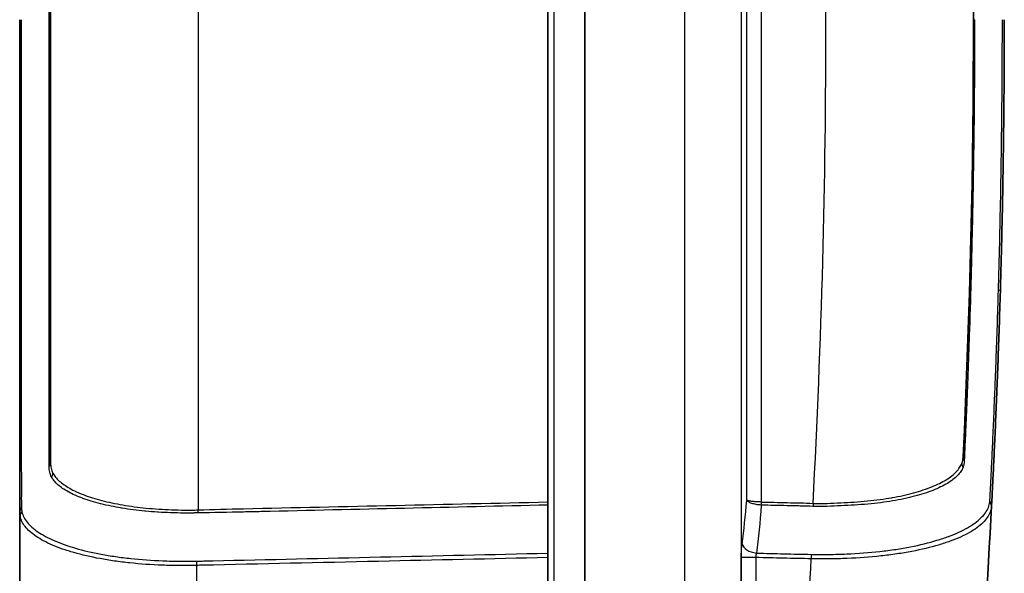
# Model space of a CAD drawing. Units: millimetres. Extents: x 36 to 2783, y 20 to 1284.
# Drawn here: x 1117 to 1218, y 724 to 781 of the extents above; entities that cross this region are included whole.
import ezdxf

# ---------------------------------------------------------------- set-up
doc = ezdxf.new("R2010")
doc.units = ezdxf.units.MM
doc.header["$LTSCALE"] = 2.5
doc.layers.add('Visible (ISO)', color=7, linetype='Continuous', lineweight=35)
doc.layers.add('Visible Narrow (ISO)', color=7, linetype='Continuous', lineweight=25)

msp = doc.modelspace()

# ---------------------------------------------------------------- linework, layer by layer
at = {"layer": 'Visible (ISO)'}
for p, q in [((1171.048, 711.01), (1171.048, 858.505)), ((1174.849, 858.505), (1174.849, 708.333)), ((1119.865, 735.312), (1119.865, 826.504)), ((1116.69, 752.811), (1116.69, 780.908)), ((1116.69, 730.219), (1116.69, 752.811)), ((1116.69, 730.219), (1116.69, 711.426)), ((1209.521, 726.88), (1209.521, 726.88))]:
    msp.add_line(p, q, dxfattribs=at)
msp.add_arc((1122.087, 731.697), 1.588, 5.50105, 5.50154, dxfattribs=at)
for centre, major_axis, ratio, start_param, end_param in [((497.598, 780.908), (0, 826.671), 0.8676632, 4.6578951, 4.7668828), ((264.303, 780.908), (-0.002, 954.616), 0.9990858, 4.6360402, 4.6599308)]:
    msp.add_ellipse(centre, major_axis=major_axis, ratio=ratio, start_param=start_param, end_param=end_param, dxfattribs=at)
for points, knots in [([(1218.046, 780.908), (1218.046, 778.614), (1218.037, 776.321), (1218.021, 774.03), (1218.021, 773.985), (1218.02, 773.94), (1218.02, 773.895), (1218.003, 771.589), (1217.978, 769.286), (1217.944, 766.984), (1217.944, 766.953), (1217.943, 766.923), (1217.943, 766.893), (1217.909, 764.575), (1217.866, 762.262), (1217.816, 759.955), (1217.816, 759.94), (1217.815, 759.926), (1217.815, 759.911), (1217.79, 758.758), (1217.762, 757.605), (1217.733, 756.454), (1217.733, 756.447), (1217.732, 756.44), (1217.732, 756.433), (1217.717, 755.858), (1217.702, 755.283), (1217.686, 754.708), (1217.686, 754.704), (1217.686, 754.701), (1217.686, 754.697), (1217.67, 754.119), (1217.654, 753.541), (1217.637, 752.964)], [0, 0, 0, 0, 0.006877772, 0.006877772, 0.006877772, 0.007013157, 0.007013157, 0.007013157, 0.013934718, 0.013934718, 0.013934718, 0.014026315, 0.014026315, 0.014026315, 0.02099575, 0.02099575, 0.02099575, 0.021039472, 0.021039472, 0.021039472, 0.024524734, 0.024524734, 0.024524734, 0.024546051, 0.024546051, 0.024546051, 0.026288822, 0.026288822, 0.026288822, 0.026299341, 0.026299341, 0.026299341, 0.02805263, 0.02805263, 0.02805263, 0.02805263]), ([(1217.637, 752.964), (1217.6, 751.704), (1217.561, 750.467), (1217.481, 748.046), (1217.44, 746.863), (1217.376, 745.127), (1217.354, 744.554), (1217.311, 743.438), (1217.289, 742.892), (1217.225, 741.294), (1217.182, 740.279), (1217.119, 738.831), (1217.098, 738.362), (1217.057, 737.448), (1217.037, 737.003), (1216.977, 735.727), (1216.94, 734.948), (1216.871, 733.529), (1216.838, 732.889), (1216.795, 732.039), (1216.782, 731.774), (1216.763, 731.41), (1216.757, 731.295), (1216.745, 731.071), (1216.739, 730.964), (1216.734, 730.856)], [0, 0, 0, 0, 0.003788206, 0.003788206, 0.007576412, 0.007576412, 0.009470515, 0.009470515, 0.011364618, 0.011364618, 0.015152824, 0.015152824, 0.017046927, 0.017046927, 0.01894103, 0.01894103, 0.022729237, 0.022729237, 0.026517443, 0.026517443, 0.028411546, 0.028411546, 0.029358597, 0.029358597, 0.030305649, 0.030305649, 0.030305649, 0.030305649])]:
    msp.add_open_spline(points, degree=3, knots=knots, dxfattribs=at)
at = {"layer": 'Visible Narrow (ISO)'}
for p, q in [((1171.663, 858.505), (1171.663, 711.01)), ((1185.149, 703.311), (1185.149, 858.505)), ((1190.96, 858.505), (1190.96, 703.311)), ((1135.047, 831.383), (1135.047, 730.433)), ((1191.532, 731.43), (1191.532, 830.386)), ((1193.026, 830.568), (1193.026, 731.248)), ((1123.431, 731.934), (1123.431, 731.934)), ((1209.982, 732.584), (1209.982, 732.584)), ((1213.525, 728.212), (1213.525, 728.212)), ((1119.599, 727.573), (1119.599, 727.573)), ((1210.005, 726.998), (1210.005, 726.998)), ((1207.133, 726.416), (1207.133, 726.416)), ((1134.909, 711.426), (1134.909, 724.723)), ((1190.967, 703.912), (1190.967, 725.531)), ((1192.462, 725.531), (1190.967, 725.531)), ((1192.462, 725.531), (1192.462, 703.912)), ((1203.102, 725.499), (1203.102, 725.499))]:
    msp.add_line(p, q, dxfattribs=at)
for centre, major_axis, ratio, start_param, end_param in [((494.329, 780.908), (0, -812.916), 0.86769, 1.5094934, 1.6320994), ((1119.103, 780.908), (0.762, 0), 0.0002442, 0, 0.6501439), ((1215.633, 780.906), (-0.762, 0), 0.0042165, 5.7278301, 6.28319), ((1119.103, 753.525), (0.762, 0), 0.1547434, 5.6434037, 6.2831853), ((1215.243, 753.657), (-0.762, 0.022), 0.1608588, 0, 0.5767827), ((1117.452, 752.811), (-0.762, 0), 0.1544331, 5.6190981, 6.2831853), ((1216.875, 752.986), (0.762, -0.022), 0.1596232, 0, 0.7364393), ((1214.567, 735.846), (-0.761, 0.036), 0.9203192, 6.2831851, 6.8863093), ((1119.103, 735.312), (0.762, 0), 0.906244, 5.6582729, 6.2831853), ((1214.435, 735.196), (-0.708, 0.282), 0.9470179, 0.3489088, 0.9301255), ((1119.352, 734.229), (-0.668, -0.366), 0.939761, 2.0337411, 2.6132812), ((1188.416, 739.82), (-0.374, -21.875), 0.1611042, 0.9439591, 1.1799282), ((1193.06, 731.248), (-0.037, -0.761), 0.043568, 4.7145068, 5.1453106), ((1193.068, 731.426), (0.732, -0.025), 0.680524, 4.6619398, 4.6857946), ((1193.069, 731.248), (-0.017, -0.762), 0.0436086, 4.7133602, 5.1448084), ((1198.396, 731.105), (0.044, 0.761), 0.043546, 1.5733282, 2.0019238), ((1215.966, 730.802), (0.759, -0.072), 0.9448518, 0.0447979, 0.7815214), ((1215.973, 730.896), (0.761, -0.04), 0.9416892, 0, 0.7383881), ((1117.452, 730.219), (-0.762, 0), 0.9292718, 5.5898988, 6.2831853), ((1117.493, 729.774), (-0.747, -0.151), 0.946555, 5.3832897, 6.0723272), ((1135.014, 730.433), (0.027, -0.762), 0.0435923, 1.1509911, 1.5692567), ((1192.615, 726.94), (-1.573, 0.211), 0.6017223, 0.2191623, 1.6024538), ((1122.087, 726.023), (1.587, 0), 0.9869126, 0.0942528, 0.0943498), ((1198.147, 725.399), (-0.02, -0.762), 0.0436046, 1.5719324, 2.2127086), ((1134.942, 724.723), (-0.024, 0.762), 0.0435985, 0.955725, 1.5694457), ((265.168, 780.909), (0, -935.549), 0.9990482, 1.494447, 1.5114275)]:
    msp.add_ellipse(centre, major_axis=major_axis, ratio=ratio, start_param=start_param, end_param=end_param, dxfattribs=at)
for points, knots in [([(1119.709, 780.908), (1119.709, 782.057), (1119.71, 783.206), (1119.71, 784.354), (1119.71, 785.46), (1119.711, 786.566), (1119.711, 787.672), (1119.711, 789.979), (1119.712, 792.284), (1119.713, 794.587), (1119.713, 794.614), (1119.713, 794.642), (1119.713, 794.669), (1119.713, 796.944), (1119.714, 799.218), (1119.714, 801.487), (1119.714, 801.501), (1119.714, 801.514), (1119.714, 801.528), (1119.715, 802.662), (1119.715, 803.795), (1119.715, 804.927), (1119.715, 804.934), (1119.715, 804.941), (1119.715, 804.948), (1119.715, 806.087), (1119.717, 807.224), (1119.714, 808.36)], [0, 0, 0, 0, 0.003442389, 0.003442389, 0.003442389, 0.006760727, 0.006760727, 0.006760727, 0.013686957, 0.013686957, 0.013686957, 0.013769555, 0.013769555, 0.013769555, 0.020612979, 0.020612979, 0.020612979, 0.020654332, 0.020654332, 0.020654332, 0.024075351, 0.024075351, 0.024075351, 0.024096721, 0.024096721, 0.024096721, 0.02753911, 0.02753911, 0.02753911, 0.02753911]), ([(1116.845, 780.908), (1116.846, 776.216), (1116.847, 771.533), (1116.848, 766.86), (1116.849, 764.523), (1116.85, 762.188), (1116.85, 759.857), (1116.85, 758.692), (1116.851, 757.527), (1116.851, 756.365), (1116.851, 755.783), (1116.851, 755.203), (1116.851, 754.622), (1116.852, 754.042), (1116.853, 753.462), (1116.852, 752.883)], [0, 0, 0, 0, 0.014057093, 0.014057093, 0.014057093, 0.02108564, 0.02108564, 0.02108564, 0.024601218, 0.024601218, 0.024601218, 0.026358138, 0.026358138, 0.026358138, 0.028114186, 0.028114186, 0.028114186, 0.028114186]), ([(1119.714, 753.455), (1119.717, 754.59), (1119.715, 755.727), (1119.715, 758.003), (1119.715, 759.142), (1119.714, 762.565), (1119.713, 764.852), (1119.712, 771.72), (1119.71, 776.313), (1119.709, 780.908)], [0, 0, 0, 0, 0.003445009, 0.003445009, 0.006890018, 0.006890018, 0.013780036, 0.013780036, 0.027560071, 0.027560071, 0.027560071, 0.027560071]), ([(1214.985, 780.908), (1214.986, 779.767), (1214.984, 778.623), (1214.98, 777.482), (1214.976, 776.382), (1214.97, 775.283), (1214.962, 774.184), (1214.962, 774.142), (1214.962, 774.1), (1214.961, 774.058), (1214.946, 771.805), (1214.922, 769.554), (1214.89, 767.305), (1214.89, 767.277), (1214.889, 767.249), (1214.889, 767.221), (1214.857, 764.959), (1214.816, 762.698), (1214.768, 760.444), (1214.768, 760.429), (1214.768, 760.415), (1214.767, 760.4), (1214.743, 759.274), (1214.717, 758.148), (1214.69, 757.025), (1214.689, 757.017), (1214.689, 757.009), (1214.689, 757.001), (1214.682, 756.725), (1214.675, 756.448), (1214.668, 756.171), (1214.661, 755.887), (1214.654, 755.604), (1214.647, 755.32), (1214.647, 755.315), (1214.647, 755.309), (1214.646, 755.304), (1214.632, 754.738), (1214.618, 754.173), (1214.603, 753.609)], [-0.00000006, -0.00000006, -0.00000006, -0.00000006, 0.003424185, 0.003424185, 0.003424185, 0.006722725, 0.006722725, 0.006722725, 0.006848431, 0.006848431, 0.006848431, 0.013612455, 0.013612455, 0.013612455, 0.013696921, 0.013696921, 0.013696921, 0.020501619, 0.020501619, 0.020501619, 0.020545412, 0.020545412, 0.020545412, 0.023946, 0.023946, 0.023946, 0.023969657, 0.023969657, 0.023969657, 0.024806341, 0.024806341, 0.024806341, 0.025665928, 0.025665928, 0.025665928, 0.02568178, 0.02568178, 0.02568178, 0.027393902, 0.027393902, 0.027393902, 0.027393902]), ([(1217.442, 753.051), (1217.457, 753.627), (1217.475, 754.203), (1217.506, 755.356), (1217.552, 757.086), (1217.593, 758.82), (1217.668, 762.292), (1217.711, 764.612), (1217.778, 769.261), (1217.804, 771.588), (1217.837, 776.246), (1217.845, 778.577), (1217.845, 780.908)], [0, 0, 0, 0, 0.001747837, 0.001747837, 0.003495675, 0.006991349, 0.006991349, 0.013982699, 0.013982699, 0.020974048, 0.020974048, 0.027965398, 0.027965398, 0.027965398, 0.027965398]), ([(1119.721, 734.908), (1119.721, 735.765), (1119.721, 736.83), (1119.721, 738.099), (1119.721, 738.733), (1119.721, 739.422), (1119.72, 740.146), (1119.72, 740.869), (1119.72, 741.63), (1119.72, 742.429), (1119.719, 743.228), (1119.719, 744.064), (1119.719, 744.939), (1119.718, 745.813), (1119.718, 746.727), (1119.717, 747.658), (1119.717, 748.589), (1119.716, 749.537), (1119.716, 750.503), (1119.715, 750.986), (1119.715, 751.474), (1119.715, 751.966), (1119.714, 752.429), (1119.713, 752.895), (1119.714, 753.366), (1119.714, 753.396), (1119.714, 753.425), (1119.714, 753.455)], [0, 0, 0, 0, 0.006013173, 0.006013173, 0.006013173, 0.00901976, 0.00901976, 0.00901976, 0.012026347, 0.012026347, 0.012026347, 0.015032933, 0.015032933, 0.015032933, 0.01803952, 0.01803952, 0.01803952, 0.021046107, 0.021046107, 0.021046107, 0.0225494, 0.0225494, 0.0225494, 0.023964374, 0.023964374, 0.023964374, 0.024052693, 0.024052693, 0.024052693, 0.024052693]), ([(1214.603, 753.609), (1214.589, 753.11), (1214.575, 752.615), (1214.56, 752.126), (1214.545, 751.636), (1214.529, 751.151), (1214.514, 750.671), (1214.484, 749.713), (1214.453, 748.775), (1214.421, 747.858), (1214.405, 747.399), (1214.389, 746.945), (1214.373, 746.496), (1214.357, 746.048), (1214.341, 745.603), (1214.325, 745.171), (1214.293, 744.305), (1214.261, 743.479), (1214.23, 742.694), (1214.199, 741.909), (1214.168, 741.164), (1214.139, 740.458), (1214.124, 740.106), (1214.11, 739.762), (1214.096, 739.431), (1214.081, 739.099), (1214.068, 738.782), (1214.055, 738.477), (1214.028, 737.869), (1214.004, 737.313), (1213.981, 736.811), (1213.97, 736.56), (1213.959, 736.322), (1213.949, 736.101), (1213.939, 735.88), (1213.929, 735.677), (1213.921, 735.478)], [0, 0, 0, 0, 0.001493146, 0.001493146, 0.001493146, 0.002991914, 0.002991914, 0.002991914, 0.005985474, 0.005985474, 0.005985474, 0.007482358, 0.007482358, 0.007482358, 0.008979484, 0.008979484, 0.008979484, 0.011974818, 0.011974818, 0.011974818, 0.014970647, 0.014970647, 0.014970647, 0.016468396, 0.016468396, 0.016468396, 0.017966157, 0.017966157, 0.017966157, 0.0209622, 0.0209622, 0.0209622, 0.022460286, 0.022460286, 0.022460286, 0.023957639, 0.023957639, 0.023957639, 0.023957639]), ([(1116.852, 752.883), (1116.849, 751.64), (1116.851, 750.424), (1116.851, 749.234), (1116.851, 749.229), (1116.851, 749.225), (1116.851, 749.221), (1116.852, 748.035), (1116.853, 746.875), (1116.853, 745.74), (1116.853, 745.733), (1116.853, 745.725), (1116.853, 745.717), (1116.854, 745.156), (1116.854, 744.601), (1116.854, 744.053), (1116.854, 744.043), (1116.854, 744.034), (1116.854, 744.025), (1116.855, 743.478), (1116.855, 742.941), (1116.855, 742.418), (1116.855, 742.407), (1116.855, 742.397), (1116.855, 742.386), (1116.856, 741.333), (1116.856, 740.33), (1116.857, 739.375), (1116.857, 739.363), (1116.857, 739.35), (1116.857, 739.338), (1116.857, 738.388), (1116.858, 737.486), (1116.858, 736.634), (1116.858, 736.62), (1116.858, 736.607), (1116.858, 736.593), (1116.858, 736.162), (1116.858, 735.744), (1116.858, 735.344), (1116.858, 734.956), (1116.858, 734.585), (1116.859, 734.229), (1116.859, 734.22), (1116.859, 734.21), (1116.859, 734.201), (1116.859, 733.478), (1116.859, 732.823), (1116.859, 732.235), (1116.859, 732.233), (1116.859, 732.231), (1116.859, 732.229), (1116.859, 731.934), (1116.858, 731.657), (1116.859, 731.399), (1116.859, 731.138), (1116.862, 730.9), (1116.866, 730.671)], [0, 0, 0, 0, 0.003718129, 0.003718129, 0.003718129, 0.00373145, 0.00373145, 0.00373145, 0.007436258, 0.007436258, 0.007436258, 0.007461494, 0.007461494, 0.007461494, 0.009295323, 0.009295323, 0.009295323, 0.009326369, 0.009326369, 0.009326369, 0.011154387, 0.011154387, 0.011154387, 0.011191175, 0.011191175, 0.011191175, 0.014872516, 0.014872516, 0.014872516, 0.014920582, 0.014920582, 0.014920582, 0.018590645, 0.018590645, 0.018590645, 0.018649777, 0.018649777, 0.018649777, 0.020507862, 0.020507862, 0.020507862, 0.022308774, 0.022308774, 0.022308774, 0.022356573, 0.022356573, 0.022356573, 0.026026904, 0.026026904, 0.026026904, 0.026040585, 0.026040585, 0.026040585, 0.027882339, 0.027882339, 0.027882339, 0.029745033, 0.029745033, 0.029745033, 0.029745033]), ([(1216.561, 731.349), (1216.568, 731.454), (1216.574, 731.559), (1216.579, 731.67), (1216.585, 731.779), (1216.591, 731.892), (1216.597, 732.01), (1216.597, 732.011), (1216.597, 732.012), (1216.597, 732.014), (1216.609, 732.25), (1216.621, 732.51), (1216.635, 732.786), (1216.663, 733.343), (1216.694, 733.971), (1216.727, 734.668), (1216.761, 735.364), (1216.797, 736.129), (1216.836, 736.964), (1216.855, 737.382), (1216.875, 737.818), (1216.895, 738.267), (1216.915, 738.715), (1216.936, 739.176), (1216.956, 739.65), (1216.997, 740.596), (1217.039, 741.593), (1217.082, 742.638), (1217.103, 743.161), (1217.124, 743.696), (1217.146, 744.244), (1217.167, 744.792), (1217.188, 745.354), (1217.209, 745.922), (1217.251, 747.057), (1217.292, 748.219), (1217.331, 749.406), (1217.371, 750.596), (1217.41, 751.812), (1217.442, 753.051)], [0, 0, 0, 0, 0.000950678, 0.000950678, 0.000950678, 0.001879861, 0.001879861, 0.001879861, 0.001890272, 0.001890272, 0.001890272, 0.003759722, 0.003759722, 0.003759722, 0.007519443, 0.007519443, 0.007519443, 0.011279165, 0.011279165, 0.011279165, 0.013159025, 0.013159025, 0.013159025, 0.015038886, 0.015038886, 0.015038886, 0.01879742, 0.01879742, 0.01879742, 0.020676779, 0.020676779, 0.020676779, 0.0225561, 0.0225561, 0.0225561, 0.026313663, 0.026313663, 0.026313663, 0.030077772, 0.030077772, 0.030077772, 0.030077772]), ([(1213.679, 735.232), (1213.716, 735.329), (1213.745, 735.43), (1213.766, 735.536), (1213.787, 735.642), (1213.8, 735.755), (1213.806, 735.882)], [0, 0, 0, 0, 0.000932873, 0.000932873, 0.000932873, 0.0018657459, 0.0018657459, 0.0018657459, 0.0018657459]), ([(1119.958, 733.831), (1119.877, 733.986), (1119.818, 734.151), (1119.76, 734.417), (1119.745, 734.509), (1119.726, 734.701), (1119.721, 734.801), (1119.721, 734.908)], [0, 0, 0, 0, 0.0015150129, 0.0015150129, 0.0022725194, 0.0022725194, 0.0030300258, 0.0030300258, 0.0030300258, 0.0030300258]), ([(1119.865, 735.312), (1119.865, 735.095), (1119.883, 734.904), (1119.923, 734.726), (1119.962, 734.548), (1120.021, 734.383), (1120.102, 734.229)], [0, 0, 0, 0, 0.0014758015, 0.0014758015, 0.0014758015, 0.0029516029, 0.0029516029, 0.0029516029, 0.0029516029]), ([(1198.363, 731.105), (1198.85, 731.077), (1199.33, 731.087), (1199.805, 731.106), (1200.28, 731.125), (1200.75, 731.148), (1201.215, 731.171), (1202.146, 731.217), (1203.059, 731.271), (1203.95, 731.356), (1203.953, 731.356), (1203.957, 731.357), (1203.96, 731.357), (1204.847, 731.442), (1205.684, 731.555), (1206.473, 731.695), (1206.477, 731.696), (1206.481, 731.696), (1206.485, 731.697), (1206.877, 731.766), (1207.257, 731.842), (1207.626, 731.924), (1207.63, 731.925), (1207.633, 731.926), (1207.637, 731.927), (1208.006, 732.009), (1208.363, 732.097), (1208.707, 732.19), (1208.71, 732.191), (1208.714, 732.192), (1208.718, 732.193), (1209.408, 732.381), (1210.028, 732.586), (1210.583, 732.81), (1210.586, 732.811), (1210.589, 732.812), (1210.591, 732.813), (1211.147, 733.037), (1211.637, 733.281), (1212.06, 733.543), (1212.061, 733.544), (1212.063, 733.545), (1212.064, 733.546), (1212.487, 733.809), (1212.83, 734.083), (1213.098, 734.365), (1213.233, 734.507), (1213.349, 734.65), (1213.446, 734.794), (1213.543, 734.938), (1213.62, 735.081), (1213.679, 735.232)], [0, 0, 0, 0, 0.001433315, 0.001433315, 0.001433315, 0.002867167, 0.002867167, 0.002867167, 0.005735295, 0.005735295, 0.005735295, 0.005746294, 0.005746294, 0.005746294, 0.008605252, 0.008605252, 0.008605252, 0.008619441, 0.008619441, 0.008619441, 0.010041128, 0.010041128, 0.010041128, 0.010056015, 0.010056015, 0.010056015, 0.011477547, 0.011477547, 0.011477547, 0.011492589, 0.011492589, 0.011492589, 0.014351889, 0.014351889, 0.014351889, 0.014365736, 0.014365736, 0.014365736, 0.017228386, 0.017228386, 0.017228386, 0.017238883, 0.017238883, 0.017238883, 0.020106482, 0.020106482, 0.020106482, 0.021545779, 0.021545779, 0.021545779, 0.022985177, 0.022985177, 0.022985177, 0.022985177]), ([(1213.921, 735.478), (1213.916, 735.352), (1213.904, 735.239), (1213.884, 735.132), (1213.863, 735.025), (1213.835, 734.925), (1213.798, 734.828)], [0, 0, 0, 0, 0.0009594172, 0.0009594172, 0.0009594172, 0.0019188344, 0.0019188344, 0.0019188344, 0.0019188344]), ([(1134.929, 730.123), (1134.912, 730.123), (1134.894, 730.123), (1134.877, 730.122), (1134.866, 730.122), (1134.854, 730.122), (1134.843, 730.122), (1134.797, 730.121), (1134.75, 730.12), (1134.704, 730.119), (1134.663, 730.118), (1134.623, 730.118), (1134.583, 730.117), (1134.508, 730.116), (1134.433, 730.115), (1134.358, 730.114), (1134.318, 730.114), (1134.278, 730.114), (1134.239, 730.113), (1134.049, 730.112), (1133.859, 730.111), (1133.671, 730.112), (1133.632, 730.112), (1133.593, 730.113), (1133.554, 730.113), (1133.137, 730.116), (1132.723, 730.124), (1132.313, 730.138), (1132.276, 730.139), (1132.24, 730.14), (1132.203, 730.142), (1131.792, 730.157), (1131.383, 730.178), (1130.979, 730.204), (1130.945, 730.206), (1130.91, 730.208), (1130.876, 730.21), (1130.47, 730.237), (1130.068, 730.269), (1129.675, 730.305), (1129.644, 730.308), (1129.612, 730.311), (1129.581, 730.314), (1128.763, 730.392), (1127.983, 730.49), (1127.24, 730.613), (1127.215, 730.617), (1127.19, 730.621), (1127.166, 730.625), (1126.805, 730.685), (1126.453, 730.751), (1126.111, 730.822), (1125.744, 730.898), (1125.392, 730.979), (1125.054, 731.063), (1125.036, 731.068), (1125.018, 731.072), (1125, 731.077), (1124.346, 731.241), (1123.747, 731.421), (1123.203, 731.62), (1123.191, 731.624), (1123.179, 731.629), (1123.168, 731.633), (1122.901, 731.731), (1122.646, 731.835), (1122.407, 731.942), (1122.398, 731.946), (1122.389, 731.95), (1122.381, 731.954), (1122.141, 732.063), (1121.918, 732.174), (1121.71, 732.288), (1121.704, 732.291), (1121.698, 732.294), (1121.692, 732.298), (1121.27, 732.53), (1120.916, 732.771), (1120.627, 733.024), (1120.624, 733.026), (1120.622, 733.028), (1120.62, 733.03), (1120.476, 733.157), (1120.349, 733.287), (1120.239, 733.419), (1120.238, 733.42), (1120.237, 733.422), (1120.236, 733.423), (1120.125, 733.556), (1120.032, 733.689), (1119.958, 733.831)], [-0.00000006, -0.00000006, -0.00000006, -0.00000006, 0.000052065, 0.000052065, 0.000052065, 0.000085765, 0.000085765, 0.000085765, 0.000223923, 0.000223923, 0.000223923, 0.000343242, 0.000343242, 0.000343242, 0.00056765, 0.00056765, 0.00056765, 0.000686544, 0.000686544, 0.000686544, 0.001256145, 0.001256145, 0.001256145, 0.001373148, 0.001373148, 0.001373148, 0.002634155, 0.002634155, 0.002634155, 0.002746356, 0.002746356, 0.002746356, 0.0040126, 0.0040126, 0.0040126, 0.004119563, 0.004119563, 0.004119563, 0.005390789, 0.005390789, 0.005390789, 0.005492771, 0.005492771, 0.005492771, 0.008150833, 0.008150833, 0.008150833, 0.008239187, 0.008239187, 0.008239187, 0.009531457, 0.009531457, 0.009531457, 0.010911367, 0.010911367, 0.010911367, 0.010985602, 0.010985602, 0.010985602, 0.013673881, 0.013673881, 0.013673881, 0.013732018, 0.013732018, 0.013732018, 0.015056392, 0.015056392, 0.015056392, 0.015105225, 0.015105225, 0.015105225, 0.016438284, 0.016438284, 0.016438284, 0.016478433, 0.016478433, 0.016478433, 0.019202492, 0.019202492, 0.019202492, 0.019224849, 0.019224849, 0.019224849, 0.020585387, 0.020585387, 0.020585387, 0.020598057, 0.020598057, 0.020598057, 0.021971264, 0.021971264, 0.021971264, 0.021971264]), ([(1120.102, 734.229), (1120.177, 734.085), (1120.271, 733.949), (1120.494, 733.675), (1120.622, 733.541), (1121.059, 733.148), (1121.416, 732.898), (1122.053, 732.538), (1122.283, 732.42), (1122.777, 732.191), (1123.04, 732.081), (1123.869, 731.767), (1124.479, 731.579), (1125.48, 731.319), (1125.829, 731.236), (1126.554, 731.08), (1126.926, 731.008), (1128.072, 730.812), (1128.876, 730.707), (1130.14, 730.584), (1130.574, 730.548), (1131.448, 730.489), (1131.888, 730.465), (1132.777, 730.433), (1133.226, 730.423), (1133.904, 730.419), (1134.132, 730.42), (1134.588, 730.424), (1134.817, 730.425), (1135.047, 730.433)], [0, 0, 0, 0, 0.001379961, 0.001379961, 0.002759922, 0.002759922, 0.005519843, 0.005519843, 0.006899804, 0.006899804, 0.008279765, 0.008279765, 0.011039686, 0.011039686, 0.012419647, 0.012419647, 0.013799608, 0.013799608, 0.016559529, 0.016559529, 0.01793949, 0.01793949, 0.019319451, 0.019319451, 0.020699412, 0.020699412, 0.021389392, 0.021389392, 0.022079372, 0.022079372, 0.022079372, 0.022079372]), ([(1213.798, 734.828), (1213.741, 734.679), (1213.664, 734.539), (1213.568, 734.398), (1213.472, 734.256), (1213.357, 734.115), (1213.222, 733.976), (1212.953, 733.698), (1212.608, 733.428), (1212.182, 733.169), (1211.756, 732.91), (1211.26, 732.67), (1210.698, 732.45), (1210.136, 732.229), (1209.507, 732.028), (1208.807, 731.843), (1208.457, 731.751), (1208.092, 731.664), (1207.716, 731.583), (1207.34, 731.502), (1206.952, 731.427), (1206.552, 731.359), (1205.751, 731.223), (1204.902, 731.113), (1204.001, 731.031), (1203.103, 730.95), (1202.182, 730.9), (1201.243, 730.856), (1200.775, 730.835), (1200.302, 730.813), (1199.824, 730.793), (1199.818, 730.793), (1199.812, 730.793), (1199.806, 730.793), (1199.326, 730.773), (1198.84, 730.762), (1198.347, 730.789)], [0, 0, 0, 0, 0.001452675, 0.001452675, 0.001452675, 0.00290535, 0.00290535, 0.00290535, 0.005810699, 0.005810699, 0.005810699, 0.008716049, 0.008716049, 0.008716049, 0.011621399, 0.011621399, 0.011621399, 0.013074074, 0.013074074, 0.013074074, 0.014526749, 0.014526749, 0.014526749, 0.017432098, 0.017432098, 0.017432098, 0.020328288, 0.020328288, 0.020328288, 0.021772064, 0.021772064, 0.021772064, 0.021790123, 0.021790123, 0.021790123, 0.023242798, 0.023242798, 0.023242798, 0.023242798]), ([(1135.047, 730.433), (1136.602, 730.488), (1138.157, 730.524), (1139.713, 730.558), (1150.158, 730.79), (1160.603, 731.021), (1171.048, 731.252)], [0, 0, 0, 0, 0.004671449, 0.004671449, 0.004671449, 0.036044609, 0.036044609, 0.036044609, 0.036044609]), ([(1171.048, 730.931), (1161.217, 730.707), (1151.386, 730.483), (1141.555, 730.259), (1140.942, 730.245), (1140.329, 730.231), (1139.717, 730.217), (1138.163, 730.182), (1136.609, 730.145), (1135.055, 730.124)], [0.002543045, 0.002543045, 0.002543045, 0.002543045, 0.032072114, 0.032072114, 0.032072114, 0.033912234, 0.033912234, 0.033912234, 0.038579642, 0.038579642, 0.038579642, 0.038579642]), ([(1193.026, 731.248), (1192.845, 731.253), (1192.67, 731.26), (1192.502, 731.272), (1192.335, 731.283), (1192.182, 731.297), (1192.047, 731.313), (1191.912, 731.33), (1191.799, 731.348), (1191.711, 731.368), (1191.667, 731.378), (1191.63, 731.388), (1191.601, 731.399), (1191.571, 731.409), (1191.548, 731.42), (1191.532, 731.43)], [0, 0, 0, 0, 0.0005365404, 0.0005365404, 0.0005365404, 0.0010730808, 0.0010730808, 0.0010730808, 0.0016096211, 0.0016096211, 0.0016096211, 0.0018778913, 0.0018778913, 0.0018778913, 0.0021461615, 0.0021461615, 0.0021461615, 0.0021461615]), ([(1193.014, 730.93), (1192.833, 730.943), (1192.659, 730.964), (1192.492, 730.995), (1192.325, 731.025), (1192.173, 731.064), (1192.039, 731.109), (1191.905, 731.154), (1191.794, 731.205), (1191.707, 731.26), (1191.664, 731.287), (1191.628, 731.315), (1191.598, 731.343), (1191.569, 731.372), (1191.547, 731.401), (1191.532, 731.43)], [0, 0, 0, 0, 0.0005365912, 0.0005365912, 0.0005365912, 0.0010731823, 0.0010731823, 0.0010731823, 0.0016097735, 0.0016097735, 0.0016097735, 0.001878069, 0.001878069, 0.001878069, 0.0021463646, 0.0021463646, 0.0021463646, 0.0021463646]), ([(1198.347, 730.789), (1197.905, 730.813), (1197.462, 730.827), (1197.019, 730.838), (1196.836, 730.843), (1196.653, 730.847), (1196.47, 730.851), (1196.21, 730.857), (1195.95, 730.863), (1195.69, 730.869), (1194.804, 730.889), (1193.917, 730.909), (1193.031, 730.929)], [0, 0, 0, 0, 0.001330737, 0.001330737, 0.001330737, 0.001880472, 0.001880472, 0.001880472, 0.002661474, 0.002661474, 0.002661474, 0.0053229481, 0.0053229481, 0.0053229481, 0.0053229481]), ([(1193.035, 731.248), (1193.923, 731.228), (1194.811, 731.208), (1195.699, 731.188), (1196.143, 731.178), (1196.587, 731.169), (1197.031, 731.158), (1197.475, 731.146), (1197.919, 731.131), (1198.363, 731.105)], [0.0012835041, 0.0012835041, 0.0012835041, 0.0012835041, 0.0039507025, 0.0039507025, 0.0039507025, 0.0052843025, 0.0052843025, 0.0052843025, 0.0066179532, 0.0066179532, 0.0066179532, 0.0066179532]), ([(1198.185, 725.854), (1198.8, 725.841), (1199.411, 725.842), (1200.629, 725.861), (1201.229, 725.876), (1203.001, 725.949), (1204.144, 726.036), (1205.801, 726.223), (1206.347, 726.295), (1207.398, 726.455), (1207.905, 726.543), (1209.372, 726.83), (1210.278, 727.052), (1211.531, 727.429), (1211.93, 727.562), (1212.675, 727.838), (1213.023, 727.981), (1213.999, 728.427), (1214.557, 728.746), (1215.253, 729.257), (1215.46, 729.431), (1215.819, 729.784), (1215.972, 729.962), (1216.227, 730.323), (1216.329, 730.505), (1216.48, 730.874), (1216.53, 731.06), (1216.552, 731.256)], [0, 0, 0, 0, 0.001843023, 0.001843023, 0.003686047, 0.003686047, 0.007372093, 0.007372093, 0.009215117, 0.009215117, 0.01105814, 0.01105814, 0.014744187, 0.014744187, 0.01658721, 0.01658721, 0.018430234, 0.018430234, 0.02211628, 0.02211628, 0.023959304, 0.023959304, 0.025802327, 0.025802327, 0.027645351, 0.027645351, 0.029488374, 0.029488374, 0.029488374, 0.029488374]), ([(1134.909, 724.723), (1134.311, 724.705), (1133.714, 724.698), (1132.535, 724.703), (1131.953, 724.716), (1130.232, 724.783), (1129.117, 724.862), (1127.492, 725.034), (1126.959, 725.1), (1125.933, 725.248), (1125.437, 725.329), (1123.998, 725.593), (1123.104, 725.798), (1121.863, 726.154), (1121.47, 726.279), (1120.733, 726.538), (1120.386, 726.673), (1119.413, 727.091), (1118.851, 727.39), (1117.904, 728.035), (1117.534, 728.369), (1116.987, 729.056), (1116.81, 729.411), (1116.733, 729.774)], [0, 0, 0, 0, 0.001793129, 0.001793129, 0.003586258, 0.003586258, 0.007172516, 0.007172516, 0.008965646, 0.008965646, 0.010758775, 0.010758775, 0.014345033, 0.014345033, 0.016138162, 0.016138162, 0.017931291, 0.017931291, 0.021517549, 0.021517549, 0.025103807, 0.025103807, 0.028690066, 0.028690066, 0.028690066, 0.028690066]), ([(1116.917, 730.234), (1117.001, 729.871), (1117.181, 729.516), (1117.731, 728.829), (1118.102, 728.495), (1119.044, 727.85), (1119.602, 727.55), (1120.888, 726.992), (1121.617, 726.73), (1123.254, 726.255), (1124.138, 726.05), (1125.558, 725.786), (1126.048, 725.704), (1127.06, 725.557), (1127.586, 725.49), (1129.19, 725.318), (1130.291, 725.24), (1131.988, 725.172), (1132.562, 725.158), (1133.724, 725.147), (1134.313, 725.15), (1134.901, 725.161)], [0, 0, 0, 0, 0.003483644, 0.003483644, 0.006967287, 0.006967287, 0.010450931, 0.010450931, 0.013934574, 0.013934574, 0.017418218, 0.017418218, 0.01916004, 0.01916004, 0.020901861, 0.020901861, 0.024385505, 0.024385505, 0.026127327, 0.026127327, 0.027869148, 0.027869148, 0.027869148, 0.027869148]), ([(1135.055, 730.124), (1135.045, 730.124), (1135.034, 730.124), (1135.024, 730.124), (1135.016, 730.123), (1135.009, 730.123), (1135.002, 730.123), (1134.99, 730.123), (1134.977, 730.123), (1134.965, 730.123), (1134.959, 730.123), (1134.953, 730.123), (1134.947, 730.123), (1134.944, 730.123), (1134.941, 730.123), (1134.938, 730.123), (1134.937, 730.123), (1134.935, 730.123), (1134.934, 730.123), (1134.933, 730.123), (1134.932, 730.123), (1134.932, 730.123), (1134.931, 730.123), (1134.931, 730.123), (1134.93, 730.123), (1134.93, 730.123), (1134.93, 730.123), (1134.93, 730.123), (1134.93, 730.123), (1134.93, 730.123), (1134.93, 730.123), (1134.929, 730.123), (1134.929, 730.123), (1134.929, 730.123)], [0, 0, 0, 0, 0.00003155319, 0.00003155319, 0.00003155319, 0.00005373902, 0.00005373902, 0.00005373902, 0.00009000588, 0.00009000588, 0.00009000588, 0.0001081393, 0.0001081393, 0.0001081393, 0.00011720602, 0.00011720602, 0.00011720602, 0.00012173937, 0.00012173937, 0.00012173937, 0.00012400605, 0.00012400605, 0.00012400605, 0.00012513939, 0.00012513939, 0.00012513939, 0.00012570606, 0.00012570606, 0.00012570606, 0.00012598939, 0.00012598939, 0.00012598939, 0.00012627273, 0.00012627273, 0.00012627273, 0.00012627273]), ([(1216.727, 730.762), (1216.708, 730.566), (1216.662, 730.38), (1216.516, 730.011), (1216.417, 729.83), (1216.166, 729.469), (1216.014, 729.291), (1215.656, 728.939), (1215.449, 728.765), (1214.751, 728.256), (1214.19, 727.938), (1213.206, 727.495), (1212.854, 727.352), (1212.101, 727.079), (1211.698, 726.947), (1210.432, 726.572), (1209.515, 726.352), (1208.03, 726.069), (1207.516, 725.982), (1206.451, 725.824), (1205.898, 725.753), (1204.219, 725.569), (1203.062, 725.483), (1201.267, 725.411), (1200.658, 725.396), (1199.423, 725.381), (1198.803, 725.382), (1198.18, 725.399)], [0, 0, 0, 0, 0.001842368, 0.001842368, 0.003684736, 0.003684736, 0.005527104, 0.005527104, 0.007369472, 0.007369472, 0.011054207, 0.011054207, 0.012896575, 0.012896575, 0.014738943, 0.014738943, 0.018423679, 0.018423679, 0.020266047, 0.020266047, 0.022108415, 0.022108415, 0.025793151, 0.025793151, 0.027635519, 0.027635519, 0.029477886, 0.029477886, 0.029477886, 0.029477886]), ([(1190.967, 725.531), (1190.967, 725.786), (1190.975, 726.034), (1190.989, 726.275), (1191.003, 726.516), (1191.024, 726.738), (1191.051, 726.94)], [0, 0, 0, 0, 0.0007546246, 0.0007546246, 0.0007546246, 0.0015092492, 0.0015092492, 0.0015092492, 0.0015092492]), ([(1135.058, 725.164), (1135.185, 725.167), (1135.311, 725.17), (1135.438, 725.172), (1135.457, 725.173), (1135.476, 725.173), (1135.494, 725.174), (1135.691, 725.178), (1135.887, 725.183), (1136.083, 725.187), (1136.249, 725.191), (1136.414, 725.195), (1136.58, 725.198), (1148.069, 725.459), (1159.559, 725.72), (1171.048, 725.98)], [0, 0, 0, 0, 0.000381, 0.000381, 0.000381, 0.000436843, 0.000436843, 0.000436843, 0.001026465, 0.001026465, 0.001026465, 0.001524, 0.001524, 0.001524, 0.036033363, 0.036033363, 0.036033363, 0.036033363]), ([(1192.537, 725.987), (1192.51, 725.923), (1192.488, 725.852), (1192.475, 725.772), (1192.462, 725.695), (1192.458, 725.614), (1192.462, 725.531)], [0, 0, 0, 0, 0.00025169681, 0.00025169681, 0.00025169681, 0.00049699785, 0.00049699785, 0.00049699785, 0.00049699785]), ([(1192.537, 725.987), (1193.479, 725.965), (1194.891, 725.932), (1196.303, 725.899), (1197.244, 725.876), (1197.715, 725.865), (1198.185, 725.854)], [0.0013232006, 0.0013232006, 0.0013232006, 0.0013232006, 0.004150482, 0.0055641226, 0.0055641226, 0.0069777633, 0.0069777633, 0.0069777633, 0.0069777633]), ([(1134.901, 725.161), (1134.914, 725.162), (1134.927, 725.162), (1134.94, 725.162), (1134.979, 725.163), (1135.019, 725.163), (1135.058, 725.164)], [0, 0, 0, 0, 0.00003918645, 0.00003918645, 0.00003918645, 0.0001567458, 0.0001567458, 0.0001567458, 0.0001567458]), ([(1171.048, 725.524), (1165.246, 725.396), (1153.395, 725.133), (1141.543, 724.87), (1135.299, 724.732), (1135.104, 724.729), (1134.909, 724.723)], [0.002543042, 0.002543042, 0.002543042, 0.002543042, 0.019970955, 0.038139762, 0.038139762, 0.038725852, 0.038725852, 0.038725852, 0.038725852]), ([(1198.18, 725.399), (1197.703, 725.411), (1197.227, 725.421), (1196.75, 725.432), (1196.747, 725.432), (1196.744, 725.432), (1196.74, 725.432), (1196.267, 725.444), (1195.794, 725.454), (1195.321, 725.465), (1195.314, 725.466), (1195.307, 725.466), (1195.301, 725.466), (1194.354, 725.488), (1193.408, 725.509), (1192.462, 725.531)], [0, 0, 0, 0, 0.0014313392, 0.0014313392, 0.0014313392, 0.0014413619, 0.0014413619, 0.0014413619, 0.0028626783, 0.0028626783, 0.0028626783, 0.0028827237, 0.0028827237, 0.0028827237, 0.0057253567, 0.0057253567, 0.0057253567, 0.0057253567])]:
    msp.add_open_spline(points, degree=3, knots=knots, dxfattribs=at)
for points in [[(1193.031, 730.929), (1192.898, 729.179), (1192.732, 727.52), (1192.537, 725.987)], [(1193.026, 731.248), (1193.029, 731.248), (1193.032, 731.248), (1193.035, 731.248)], [(1216.552, 731.256), (1216.556, 731.286), (1216.559, 731.317), (1216.561, 731.349)], [(1216.734, 730.856), (1216.732, 730.824), (1216.73, 730.793), (1216.727, 730.762)], [(1116.733, 729.774), (1116.704, 729.913), (1116.69, 730.057), (1116.69, 730.219)], [(1116.866, 730.671), (1116.868, 730.512), (1116.886, 730.37), (1116.917, 730.234)]]:
    msp.add_open_spline(points, degree=3, dxfattribs=at)

doc.saveas('drawing.dxf')
